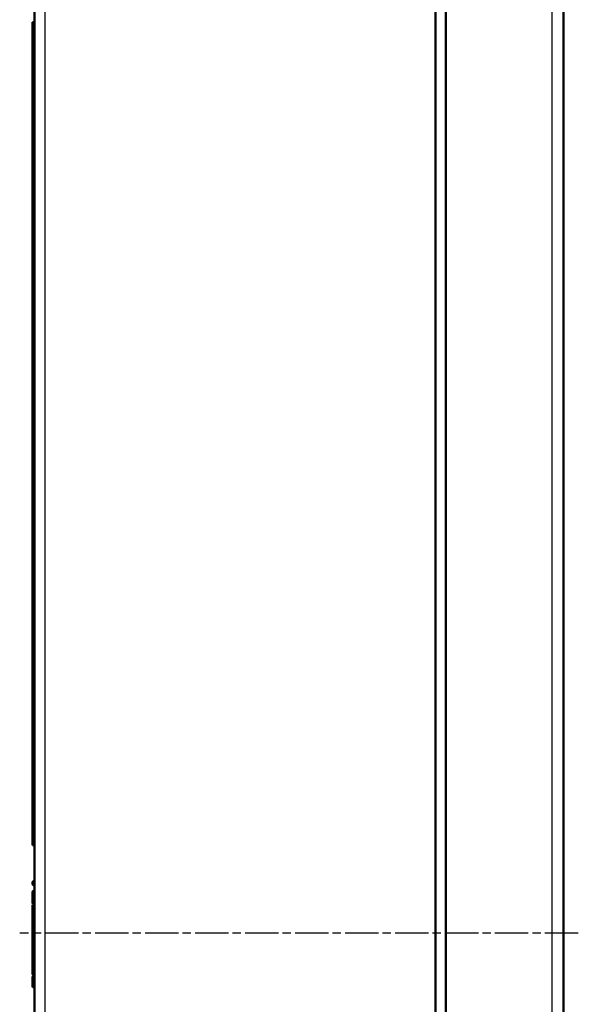
# Model space of a CAD drawing. Units: millimetres. Extents: x 1 to 840, y 1 to 593.
# Drawn here: x 401 to 496, y 331 to 499 of the extents above; entities that cross this region are included whole.
import ezdxf

# ---------------------------------------------------------------- set-up
doc = ezdxf.new("R2010")
doc.units = ezdxf.units.MM
doc.linetypes.add('CHAIN', pattern=[0.3543, 0.2362, -0.0295, 0.0591, -0.0295])
doc.linetypes.add('DASH_DOT', pattern=[0.37, 0.24, -0.06, 0.01, -0.06])
for name, color, linetype, lineweight in [('Mittellinie (ISO)', 1, 'DASH_DOT', 25), ('Sichtbar (ISO)', 7, 'Continuous', 50), ('Sichtbar schmal (ISO)', 1, 'Continuous', 25)]:
    doc.layers.add(name, color=color, linetype=linetype, lineweight=lineweight)

msp = doc.modelspace()

# ---------------------------------------------------------------- linework, layer by layer
at = {"layer": 'Mittellinie (ISO)', "linetype": 'CHAIN', "ltscale": 23.990969}
msp.add_line((496.0194408, 343.2571814), (401.0194408, 343.2571814), dxfattribs=at)
at = {"layer": 'Sichtbar (ISO)'}
for p, q in [((403.5194408, 173.2571814), (403.5194408, 513.2571814)), ((471.7196141, 173.2571814), (471.7196141, 513.2571814)), ((473.5194408, 513.2571814), (473.5194408, 173.2571814)), ((493.5194408, 513.2571814), (493.5194408, 173.2571814)), ((403.2194408, 498.2545634), (403.5194408, 498.2571814)), ((403.2194408, 358.2597995), (403.2194408, 498.2545634)), ((403.2194408, 358.2597995), (403.5194408, 358.2571814)), ((403.2194408, 351.9451722), (403.2194408, 352.0047988)), ((403.2194408, 351.5512383), (403.2194408, 351.9451722)), ((403.3179361, 352.1047875), (403.5194408, 352.1078199)), ((403.2194408, 350.293427), (403.2194408, 350.3607823)), ((403.2194408, 350.2383675), (403.2194408, 350.293427)), ((403.3182222, 350.3383618), (403.5194408, 350.3408092)), ((403.318308, 350.4607766), (403.5194408, 350.4630527)), ((403.5194408, 351.4494891), (403.3185682, 351.4512421)), ((403.2194408, 348.7051548), (403.2194408, 349.4801042)), ((403.3185682, 349.4795473), (403.5194408, 349.4795372)), ((403.3185682, 348.6050895), (403.5194408, 348.6033353)), ((403.3185682, 348.4512429), (403.5194408, 348.4494891)), ((403.2194408, 346.5896998), (403.2194408, 347.9869506)), ((403.3177831, 348.0869368), (403.4210986, 348.0886498)), ((403.3185682, 348.2973968), (403.5194408, 348.295643)), ((403.2194408, 346.243546), (403.2194408, 346.5896998)), ((403.2194408, 345.7708116), (403.2194408, 345.9031811)), ((403.3185681, 345.870813), (403.5194408, 345.872566)), ((403.3185682, 346.5417155), (403.4203135, 346.5421828)), ((403.3185682, 346.4897037), (403.5194408, 346.4879507)), ((403.3185682, 346.1435498), (403.4203135, 346.1426619)), ((403.3185682, 345.9026242), (403.5194408, 345.9026141)), ((403.2194408, 343.6100147), (403.2194408, 343.9358611)), ((403.2194408, 343.2708169), (403.2194408, 343.6100082)), ((403.3185681, 343.8358576), (403.5194408, 343.8341045)), ((403.3185682, 344.8695619), (403.5194408, 344.8695612)), ((403.3185682, 343.6099469), (403.5194408, 343.6099459)), ((403.2194408, 343.2050845), (403.2194408, 343.2708169)), ((403.2194408, 342.3471677), (403.2194408, 342.7482756)), ((403.2194408, 341.6693676), (403.2194408, 342.3471676)), ((403.3185682, 343.3708131), (403.5194408, 343.372566)), ((403.5194408, 343.1033353), (403.3185682, 343.1050883)), ((403.3185682, 342.7983707), (403.5194408, 342.7992487)), ((403.3185682, 342.3473227), (403.5194408, 342.3473257)), ((403.2194408, 341.6301932), (403.2194408, 341.6693675)), ((403.2194408, 340.8454665), (403.2194408, 341.4397289)), ((403.2194408, 340.1156051), (403.2194408, 340.2050838)), ((403.3185682, 340.8455214), (403.5194408, 340.8455228)), ((403.3185682, 340.1050883), (403.5194408, 340.1033353)), ((403.2194408, 339.3204691), (403.2194408, 339.3862015)), ((403.2194408, 338.4625523), (403.2194408, 338.8636602)), ((403.2194408, 337.7847522), (403.2194408, 338.4625522)), ((403.3185682, 339.4861977), (403.5194408, 339.4879507)), ((403.5194408, 339.2187199), (403.3185682, 339.2204729)), ((403.3185682, 338.9137553), (403.5194408, 338.9146334)), ((403.3185682, 338.4627073), (403.5194408, 338.4627103)), ((403.2194408, 337.7455778), (403.2194408, 337.7847521)), ((403.2194408, 337.5551136), (403.2194408, 337.7455092)), ((403.2194408, 336.9608511), (403.2194408, 337.5551136)), ((403.3185682, 336.960906), (403.5194408, 336.9609074)), ((403.2194408, 335.8204691), (403.2194408, 335.8862015)), ((403.2194408, 334.8847119), (403.2194408, 335.8204691)), ((403.3185682, 336.2204729), (403.5194408, 336.2187199)), ((403.3185682, 335.9861977), (403.5194408, 335.9879507)), ((403.5194408, 335.7187199), (403.3185682, 335.7204729)), ((403.3185682, 334.8845871), (403.5194408, 334.8845853)), ((403.3185682, 334.0666267), (403.5194408, 334.0648737))]:
    msp.add_line(p, q, dxfattribs=at)
for centre, radius, start, end in [((403.3194408, 352.0047988), 0.1, 90.862172935, 180), ((403.3194408, 351.5512383), 0.1, 180, 269.5), ((403.3194408, 350.3607823), 0.1, 90.649062905, 180), ((403.3194408, 350.2383675), 0.1, 90.698246865, 180), ((403.3194408, 347.9869506), 0.1, 90.949860225, 180), ((403.3194408, 346.5896998), 0.1, 180, 229.748729704), ((403.3194408, 346.243546), 0.1, 180, 269.5), ((403.3194452, 343.935864), 0.1000044, 180.001622577, 269.497533277), ((403.3194408, 343.2708169), 0.1, 90.5, 180), ((403.3194408, 343.2050845), 0.1, 180, 269.5), ((403.3194408, 339.3862015), 0.1, 90.5, 180), ((403.3194408, 339.3204691), 0.1, 180, 269.5), ((403.3194408, 335.8862015), 0.1, 90.5, 180), ((403.3194408, 335.8204691), 0.1, 180, 269.5)]:
    msp.add_arc(centre, radius, start, end, dxfattribs=at)
for centre, major_axis, ratio, start_param, end_param in [((403.3194758, 348.705116), (-0.100035, 0.0000358), 0.9999796067, 0, 1.5620802133), ((403.3194673, 348.551269), (-0.1000264, 0.0000179), 0.999986954, 0, 1.5619878723), ((403.3194744, 349.4800939), (-0.1000336, 0.0000103), 0.0054653369, 0.0000261426, 1.5617372355), ((403.3194673, 348.3974228), (-0.1000264, 0.0000179), 0.999986954, 0, 1.5619878723), ((403.4194428, 347.9886995), (0.001656, 0.0999536), 0.0087192169, 6.2810715479, 6.2833749792), ((403.3194744, 345.9031708), (-0.1000336, 0.0000103), 0.0054653369, 0.0000261425, 1.5617372355), ((403.3194408, 345.7708186), (-0.0441524, -0.089725), 0.9999148136, 3.6076501916, 5.1697204251), ((403.3194408, 346.4204046), (0.0015411, -0.1213051), 0.8242700042, 3.1349073889, 3.8286979376), ((403.3194406, 346.5897059), (-0.0646138, -0.0763279), 0.9999937154, 0, 0.6937709347), ((403.4194408, 346.6634937), (0.0015411, -0.1213051), 0.8242700041, 6.2765000424, 7.838569723), ((403.4194428, 346.0426638), (0.0008707, 0.0999981), 0.9999619288, 4.7211151595, 6.2831853072), ((403.319498, 344.8609964), (-0.1000571, 0.0000003), 0.004413425, 6.2826597349, 6.2837273161), ((403.3194727, 342.3471747), (-0.1000319, -0.000007), 0.0014798408, 4.7214317077, 6.2835051811), ((403.3194468, 342.7482694), (-0.100006, 0.0000103), 0.5010087182, 4.7212270172, 6.2832530057), ((403.3194787, 340.8454778), (-0.1000378, -0.0000112), 0.0004380611, 4.7214904508, 6.2835754573), ((403.3194713, 340.1156137), (-0.1000305, -0.0000087), 0.0025503576, 6.282874463, 7.3960313966), ((403.3194408, 340.2050845), (-0.1, -0.0000006), 0.9999881517, 0, 1.5620638571), ((403.3176954, 341.631952), (0.0001282, 0.0999999), 0.0163553267, 3.780707211, 5.8004893656), ((403.3194727, 338.4625594), (-0.1000319, -0.000007), 0.0014798408, 4.7214317075, 6.2835051809), ((403.3194468, 338.863654), (-0.100006, 0.0000103), 0.5010087182, 4.7212270172, 6.2832530057), ((403.3194408, 339.3973922), (-0.1, -0.0000002), 0.9999956829, 0, 0.0559806325), ((403.3194787, 336.9608624), (-0.1000378, -0.0000112), 0.0004380611, 4.7214904507, 6.2835754572), ((403.3176954, 337.7473366), (0.0001282, 0.0999999), 0.0163553267, 3.780707211, 5.8004893657), ((403.3194408, 336.3204691), (-0.1, -0.0000006), 0.9999881517, 0, 1.5620638571), ((403.3194738, 334.8847207), (-0.100033, -0.0000088), 0.0013339132, 6.2828547405, 7.8449279647), ((403.3194408, 334.1666229), (-0.1, -0.0000002), 0.9999959083, 0, 1.5620676317)]:
    msp.add_ellipse(centre, major_axis=major_axis, ratio=ratio, start_param=start_param, end_param=end_param, dxfattribs=at)
for points, knots in [([(403.2194408, 349.4801042), (403.2194408, 349.5623125), (403.2194408, 349.6458132), (403.2194408, 349.7247372), (403.2194408, 349.806645), (403.2194408, 349.8826208), (403.2194408, 349.9515569), (403.2194408, 350.0206282), (403.2194408, 350.0791267), (403.2194408, 350.1269475), (403.2194408, 350.1743236), (403.2194408, 350.2108969), (403.2194408, 350.2383675)], [0, 0, 0, 0, 0.0002473610016, 0.0002473610016, 0.0002473610016, 0.0005040734672, 0.0005040734672, 0.0005040734672, 0.0007612892262, 0.0007612892262, 0.0007612892262, 0.0010161123291, 0.0010161123291, 0.0010161123291, 0.0010161123291]), ([(403.2194408, 348.5512869), (403.2194408, 348.552389), (403.2194408, 348.554444), (403.2194408, 348.5606048), (403.2194408, 348.5670708), (403.2194408, 348.5769742), (403.2194408, 348.5905917), (403.2194408, 348.6042093), (403.2194408, 348.6221997), (403.2194408, 348.6424644), (403.2194408, 348.6607749), (403.2194408, 348.6822664), (403.2194408, 348.7051519)], [0, 0, 0, 0, 0.0001236805096, 0.0001236805096, 0.0001236805096, 0.00025348757049, 0.00025348757049, 0.00025348757049, 0.00038329587806, 0.00038329587806, 0.00038329587806, 0.00050058562036, 0.00050058562036, 0.00050058562036, 0.00050058562036]), ([(403.2194408, 348.3974408), (403.2194408, 348.3985428), (403.2194408, 348.4005979), (403.2194408, 348.4067587), (403.2194408, 348.4132246), (403.2194408, 348.423128), (403.2194408, 348.4367455), (403.2194408, 348.4503631), (403.2194408, 348.4683535), (403.2194408, 348.4886183), (403.2194408, 348.5069237), (403.2194408, 348.5284085), (403.2194408, 348.5512869)], [0, 0, 0, 0, 0.0001236805096, 0.0001236805096, 0.0001236805096, 0.00025348757049, 0.00025348757049, 0.00025348757049, 0.00038329587806, 0.00038329587806, 0.00038329587806, 0.00050055352495, 0.00050055352495, 0.00050055352495, 0.00050055352495]), ([(403.4211051, 348.0883705), (403.4317332, 348.0885422), (403.4424655, 348.0904496), (403.4627584, 348.0975322), (403.4725508, 348.102873), (403.4896519, 348.1162313), (403.4971884, 348.1244156), (403.5090595, 348.1425183), (403.5135551, 348.1526674), (403.5173084, 348.1671662), (403.5181002, 348.1712721), (403.5191697, 348.1796021), (403.5194408, 348.1838526), (403.5194408, 348.1880772)], [0, 0, 0, 0, 0.003188855146, 0.003188855146, 0.00644800859, 0.00644800859, 0.009698881269, 0.009698881269, 0.012942385795, 0.012942385795, 0.014191910574, 0.014191910574, 0.015461892586, 0.015461892586, 0.015461892586, 0.015461892586]), ([(403.2194408, 345.9031811), (403.2194408, 345.9853894), (403.2194408, 346.0688901), (403.2194408, 346.1478141), (403.2194408, 346.1807079), (403.2194408, 346.2126449), (403.2194408, 346.2435535)], [0, 0, 0, 0, 0.00024736100155, 0.00024736100155, 0.00024736100155, 0.0003504553869, 0.0003504553869, 0.0003504553869, 0.0003504553869]), ([(403.2194408, 344.8695761), (403.2194408, 344.9062269), (403.2194408, 344.9428328), (403.2194408, 344.9792398), (403.2194408, 345.0202507), (403.2194408, 345.0612615), (403.2194408, 345.1004551), (403.2194408, 345.1040352), (403.2194408, 345.1076055), (403.2194408, 345.1111657), (403.2194408, 345.1858005), (403.2194408, 345.2568093), (403.2194408, 345.3212281), (403.2194408, 345.3887253), (403.2194408, 345.4474786), (403.2194408, 345.4978579), (403.2194408, 345.5482287), (403.2194408, 345.58915), (403.2194408, 345.622585), (403.2194408, 345.6557312), (403.2194408, 345.6816664), (403.2194408, 345.7012929), (403.2194408, 345.7208236), (403.2194408, 345.7341809), (403.2194408, 345.7440653), (403.2194408, 345.7638342), (403.2194408, 345.7696404), (403.2194408, 345.7708116)], [0, 0, 0, 0, 0.0001100349153, 0.0001100349153, 0.0001100349153, 0.0002339847645, 0.0002339847645, 0.0002339847645, 0.0002453069785, 0.0002453069785, 0.0002453069785, 0.0004826645996, 0.0004826645996, 0.0004826645996, 0.0007313648336, 0.0007313648336, 0.0007313648336, 0.0009800235112, 0.0009800235112, 0.0009800235112, 0.0012265348923, 0.0012265348923, 0.0012265348923, 0.0014718418707, 0.0014718418707, 0.0014718418707, 0.0019624558276, 0.0019624558276, 0.0019624558276, 0.0019624558276]), ([(403.2194408, 343.9358611), (403.2194408, 343.9379692), (403.2194408, 343.9436323), (403.2194408, 343.9669557), (403.2194408, 343.9789307), (403.2194408, 343.9947393), (403.2194408, 344.0173642), (403.2194408, 344.0399662), (403.2194408, 344.0694183), (403.2194408, 344.1050737), (403.2194408, 344.1402892), (403.2194408, 344.1826821), (403.2194408, 344.2333088), (403.2194408, 344.2839354), (403.2194408, 344.3437986), (403.2194408, 344.4099414), (403.2194408, 344.4760842), (403.2194408, 344.5507042), (403.2194408, 344.6282972), (403.2194408, 344.6315195), (403.2194408, 344.6347467), (403.2194408, 344.6379784), (403.2194408, 344.6774165), (403.2194408, 344.7175555), (403.2194408, 344.7585122), (403.2194408, 344.7950114), (403.2194408, 344.8323653), (403.2194408, 344.8695761)], [0, 0, 0, 0, 0.0004841291704, 0.0004841291704, 0.0004841291704, 0.0007326968789, 0.0007326968789, 0.0007326968789, 0.0009810133073, 0.0009810133073, 0.0009810133073, 0.0012262666341, 0.0012262666341, 0.0012262666341, 0.0014715199609, 0.0014715199609, 0.0014715199609, 0.0017167732877, 0.0017167732877, 0.0017167732877, 0.0017269580481, 0.0017269580481, 0.0017269580481, 0.0018512455584, 0.0018512455584, 0.0018512455584, 0.0019620065083, 0.0019620065083, 0.0019620065083, 0.0019620065083]), ([(403.2194408, 344.8695761), (403.2194409, 344.8695558), (403.2194416, 344.8695557), (403.2195283, 344.8695526), (403.2221622, 344.8695494), (403.2321618, 344.8695433), (403.2393689, 344.8695405), (403.2574755, 344.8695356), (403.2682059, 344.8695336), (403.2922086, 344.8695308), (403.3053111, 344.86953), (403.3185682, 344.8695512)], [-0.000064023369, -0.000064023369, -0.000064023369, -0.000064023369, 0, 0, 0.003912080677, 0.003912080677, 0.007770529296, 0.007770529296, 0.011628675875, 0.011628675875, 0.015605997887, 0.015605997887, 0.015605997887, 0.015605997887]), ([(403.3185682, 343.6099539), (403.3053039, 343.609954), (403.292195, 343.6099558), (403.2681874, 343.6099626), (403.2574585, 343.6099675), (403.2393556, 343.6099798), (403.2321512, 343.609987), (403.2221593, 343.6100032), (403.2195282, 343.6100119), (403.2194416, 343.6100209), (403.2194408, 343.6100211), (403.2194408, 343.6100212)], [-0.015610091973, -0.015610091973, -0.015610091973, -0.015610091973, -0.011630533546, -0.011630533546, -0.007771613043, -0.007771613043, -0.003911909238, -0.003911909238, 0, 0, 0.000065306168, 0.000065306168, 0.000065306168, 0.000065306168]), ([(403.2194408, 342.7482767), (403.2194408, 342.7697203), (403.2194408, 342.7910849), (403.2194408, 342.8114761), (403.2194408, 342.8350093), (403.2194408, 342.8570937), (403.2194408, 342.8782881), (403.2194409, 342.9207127), (403.2194409, 342.9587785), (403.2194408, 342.9948161), (403.2194408, 343.0660542), (403.2194408, 343.1350785), (403.2194408, 343.2050845)], [0, 0, 0, 0, 0.00007797239243, 0.00007797239243, 0.00007797239243, 0.0001679588728, 0.0001679588728, 0.0001679588728, 0.00034808285887, 0.00034808285887, 0.00034808285887, 0.00070414699914, 0.00070414699914, 0.00070414699914, 0.00070414699914]), ([(403.2194408, 341.6301797), (403.2194408, 341.6173042), (403.2195379, 341.6044241), (403.2196131, 341.5842809), (403.21963, 341.5765684), (403.2196346, 341.5662334), (403.219633, 341.5622031), (403.2196263, 341.554996), (403.219619, 341.5501374), (403.2196029, 341.541233), (403.2195869, 341.5342451), (403.2195585, 341.5218769), (403.2195483, 341.5174374), (403.2195275, 341.5078373), (403.2195148, 341.5015514), (403.2194736, 341.4794522), (403.2194408, 341.4591239), (403.2194408, 341.4397289)], [0.0000155822, 0.0000155822, 0.0000155822, 0.0000155822, 0.25, 0.25, 0.375, 0.375, 0.4375, 0.4375, 0.5, 0.5, 0.625, 0.625, 0.6875, 0.6875, 0.75, 0.75, 1, 1, 1, 1]), ([(403.2194408, 340.2050833), (403.2194408, 340.2056102), (403.2194408, 340.2090104), (403.2194408, 340.2226026), (403.2194408, 340.2295842), (403.2194408, 340.2390867), (403.2194408, 340.2531649), (403.2194408, 340.2664947), (403.2194408, 340.2851525), (403.2194408, 340.3099945), (403.2194408, 340.3610733), (403.2194408, 340.4389242), (403.2194408, 340.5330399), (403.2194408, 340.5800978), (403.2194408, 340.6309866), (403.2194408, 340.6834246), (403.2194408, 340.6867399), (403.2194408, 340.6900616), (403.2194409, 340.6933894), (403.2194409, 340.7426982), (403.2194408, 340.7943435), (403.2194408, 340.8454665)], [0.000000000079, 0.000000000079, 0.000000000079, 0.000000000079, 0.0003241048222, 0.0003241048222, 0.0003241048222, 0.000490582497, 0.000490582497, 0.000490582497, 0.0006482095655, 0.0006482095655, 0.0006482095655, 0.0009723143088, 0.0009723143088, 0.0009723143088, 0.0011343666804, 0.0011343666804, 0.0011343666804, 0.0011446119775, 0.0011446119775, 0.0011446119775, 0.001296419052, 0.001296419052, 0.001296419052, 0.001296419052]), ([(403.2194408, 339.3973917), (403.2194408, 339.3977388), (403.2194408, 339.4017632), (403.2194408, 339.4167789), (403.2194408, 339.4242868), (403.2194408, 339.4346998), (403.2194408, 339.4505677), (403.2194408, 339.4664356), (403.2194408, 339.48976), (403.2194408, 339.5199565), (403.2194408, 339.5803494), (403.2194408, 339.6697802), (403.2194408, 339.7738645), (403.2194408, 339.8259066), (403.2194408, 339.8820161), (403.2194409, 339.939338), (403.2194409, 339.9427372), (403.2194409, 339.9461411), (403.2194409, 339.9495492), (403.2194409, 340.0036138), (403.2194408, 340.0597471), (403.2194408, 340.1156051)], [0.0000000000296, 0.0000000000296, 0.0000000000296, 0.0000000000296, 0.000353679815, 0.000353679815, 0.000353679815, 0.0005305197077, 0.0005305197077, 0.0005305197077, 0.0007073596003, 0.0007073596003, 0.0007073596003, 0.0010610393857, 0.0010610393857, 0.0010610393857, 0.0012378792784, 0.0012378792784, 0.0012378792784, 0.001248365798, 0.001248365798, 0.001248365798, 0.0014147191711, 0.0014147191711, 0.0014147191711, 0.0014147191711]), ([(403.2194408, 338.8636613), (403.2194408, 338.8851049), (403.2194408, 338.9064695), (403.2194408, 338.9268608), (403.2194408, 338.9503939), (403.2194408, 338.9724783), (403.2194408, 338.9936728), (403.2194409, 339.0360973), (403.2194409, 339.0741631), (403.2194408, 339.1102007), (403.2194408, 339.1814388), (403.2194408, 339.2504631), (403.2194408, 339.3204691)], [0, 0, 0, 0, 0.00007797239243, 0.00007797239243, 0.00007797239243, 0.0001679588728, 0.0001679588728, 0.0001679588728, 0.00034808285887, 0.00034808285887, 0.00034808285887, 0.00070414699913, 0.00070414699913, 0.00070414699913, 0.00070414699913]), ([(403.2194408, 337.7455643), (403.2194408, 337.7326888), (403.2195379, 337.7198087), (403.2196131, 337.6996655), (403.21963, 337.691953), (403.2196346, 337.681618), (403.219633, 337.6775877), (403.2196263, 337.6703807), (403.219619, 337.665522), (403.2196029, 337.6566177), (403.2195869, 337.6496297), (403.2195585, 337.6372615), (403.2195483, 337.6328221), (403.2195275, 337.6232219), (403.2195148, 337.616936), (403.2194736, 337.5948368), (403.2194408, 337.5745085), (403.2194408, 337.5551136)], [0.0000155822, 0.0000155822, 0.0000155822, 0.0000155822, 0.25, 0.25, 0.375, 0.375, 0.4375, 0.4375, 0.5, 0.5, 0.625, 0.625, 0.6875, 0.6875, 0.75, 0.75, 1, 1, 1, 1]), ([(403.2194408, 336.3204679), (403.2194408, 336.3209948), (403.2194408, 336.324395), (403.2194408, 336.3379872), (403.2194408, 336.3449688), (403.2194408, 336.3544713), (403.2194408, 336.3685496), (403.2194408, 336.3818794), (403.2194408, 336.4005372), (403.2194408, 336.4253791), (403.2194408, 336.476458), (403.2194408, 336.5543088), (403.2194408, 336.6484246), (403.2194408, 336.6954824), (403.2194408, 336.7463713), (403.2194408, 336.7988093), (403.2194408, 336.8021245), (403.2194408, 336.8054463), (403.2194409, 336.808774), (403.2194409, 336.8580828), (403.2194408, 336.9097282), (403.2194408, 336.9608511)], [0.000000000079, 0.000000000079, 0.000000000079, 0.000000000079, 0.0003241048222, 0.0003241048222, 0.0003241048222, 0.000490582497, 0.000490582497, 0.000490582497, 0.0006482095655, 0.0006482095655, 0.0006482095655, 0.0009723143088, 0.0009723143088, 0.0009723143088, 0.0011343666804, 0.0011343666804, 0.0011343666804, 0.0011446119775, 0.0011446119775, 0.0011446119775, 0.001296419052, 0.001296419052, 0.001296419052, 0.001296419052]), ([(403.2194408, 334.1666225), (403.2194408, 334.1669603), (403.2194408, 334.1709853), (403.2194408, 334.1858597), (403.2194408, 334.193297), (403.2194408, 334.2036829), (403.2194408, 334.2194662), (403.2194408, 334.2352494), (403.2194408, 334.258603), (403.2194408, 334.2888015), (403.2194408, 334.3491986), (403.2194408, 334.438767), (403.2194408, 334.5429093), (403.2194408, 334.5949805), (403.2194408, 334.6510739), (403.2194409, 334.7083981), (403.2194409, 334.7118321), (403.2194409, 334.715271), (403.2194409, 334.7187142), (403.2194409, 334.77275), (403.2194408, 334.8288722), (403.2194408, 334.8847119)], [0.0000000000279, 0.0000000000279, 0.0000000000279, 0.0000000000279, 0.000353631204, 0.000353631204, 0.000353631204, 0.0005304467921, 0.0005304467921, 0.0005304467921, 0.0007072623801, 0.0007072623801, 0.0007072623801, 0.0010608935562, 0.0010608935562, 0.0010608935562, 0.0012377091442, 0.0012377091442, 0.0012377091442, 0.0012483010633, 0.0012483010633, 0.0012483010633, 0.0014145247323, 0.0014145247323, 0.0014145247323, 0.0014145247323])]:
    msp.add_open_spline(points, degree=3, knots=knots, dxfattribs=at)
at = {"layer": 'Sichtbar schmal (ISO)'}
for p, q in [((405.294466, 513.2571814), (405.294466, 173.2571814)), ((491.5694252, 173.2571814), (491.5694252, 513.2571814)), ((403.2194408, 351.9451722), (403.3185682, 351.9451722)), ((403.5194408, 352.0946114), (403.3185682, 352.0915885)), ((403.3185682, 352.0915885), (403.3185682, 352.0319619)), ((403.3185682, 352.0319619), (403.5194408, 352.0329784)), ((403.5194408, 351.9461887), (403.3185682, 351.9451722)), ((403.3185682, 351.9451722), (403.3185682, 351.5512383)), ((403.3185682, 351.5512383), (403.2194408, 351.5512383)), ((403.2194408, 350.3607823), (403.3185682, 350.3607823)), ((403.2359636, 350.293427), (403.2194408, 350.293427)), ((403.3185682, 351.5512383), (403.5194408, 351.5494853)), ((403.5194408, 350.3630558), (403.3185682, 350.3607823)), ((403.3185682, 350.3607823), (403.3185682, 350.338366)), ((403.5194408, 350.3355616), (403.3185684, 350.3330296)), ((403.3185682, 348.6050898), (403.3185682, 348.4512429)), ((403.3185682, 348.4512432), (403.3185682, 348.2973968)), ((403.4203135, 348.0710676), (403.3185682, 348.0693807)), ((403.3185682, 348.0693807), (403.3185682, 346.5417155)), ((403.4203135, 346.5421828), (403.4203135, 348.0710676)), ((403.3185682, 346.4897037), (403.3185682, 346.1435498)), ((403.2194408, 343.2708169), (403.3185682, 343.2708169)), ((403.3185682, 343.2050845), (403.2194408, 343.2050845)), ((403.5194408, 343.2725699), (403.3185682, 343.2708169)), ((403.3185682, 343.2708169), (403.3185682, 343.2050845)), ((403.3185682, 343.2050845), (403.5194408, 343.2033315)), ((403.3185681, 341.7205256), (403.5194408, 341.7201353)), ((403.5194408, 341.5515606), (403.3185681, 341.5516883)), ((403.2194408, 339.3862015), (403.3185682, 339.3862015)), ((403.3185682, 339.3204691), (403.2194408, 339.3204691)), ((403.5194408, 339.3879545), (403.3185682, 339.3862015)), ((403.3185682, 339.3862015), (403.3185682, 339.3204691)), ((403.3185682, 339.3204691), (403.5194408, 339.3187161)), ((403.3185681, 337.8359102), (403.5194408, 337.8355199)), ((403.5194408, 337.6669452), (403.3185681, 337.667073)), ((403.2194408, 335.8862015), (403.3185682, 335.8862015)), ((403.3185682, 335.8204691), (403.2194408, 335.8204691)), ((403.5194408, 335.8879545), (403.3185682, 335.8862015)), ((403.3185682, 335.8862015), (403.3185682, 335.8204691)), ((403.3185682, 335.8204691), (403.5194408, 335.8187161)), ((403.5194408, 335.5512709), (403.3185682, 335.5528272))]:
    msp.add_line(p, q, dxfattribs=at)
for centre, major_axis, ratio, start_param, end_param in [((403.3194408, 352.0047988), (-0.1, 0), 0.8679300139, 4.7211156266, 6.2831853072), ((403.3194408, 351.9451722), (-0.1, 0), 0.8679300139, 4.7211156266, 6.2831853072), ((403.3194408, 352.0047988), (-0.0015047, 0.0999887), 0.0087255476, 5.7634084156, 6.283185307), ((403.3194408, 351.9451722), (0.0005061, -0.0999987), 0.0087264238, 3.6613695473, 4.7123448174), ((403.3194408, 350.2383675), (-0.1, 0), 0.9466575285, 4.7211138097, 6.2831853072), ((403.3194408, 350.293427), (-0.1, 0), 0.949044904, 0, 0.2863941647), ((403.3194408, 350.3607823), (-0.0011328, 0.0999936), 0.0087259756, 0.000007523, 1.5706974722), ((403.3194408, 351.5512383), (-0.0008727, -0.0999962), 0.0087262032, 4.7124651328, 6.2831853072), ((403.3194408, 350.2383675), (-0.0012186, 0.0999926), 0.0087258875, 5.9550890623, 6.2831853072), ((403.3194408, 349.5400476), (-0.0008727, 0.0999962), 0.0081960508, 0.000000053, 0.0003155997), ((403.3194408, 349.5400476), (0.0008727, -0.0999962), 0.0081960508, 4.6495871633, 4.6497244223), ((403.3194408, 347.9869506), (-0.1, 0), 0.824332769, 4.7211156266, 6.2831853072), ((403.3194408, 347.9869506), (-0.0016577, 0.0999863), 0.0087253364, 5.6814115403, 6.2831853071), ((403.4194408, 348.1534977), (0.1, 0), 0.824332769, 4.7211156266, 6.2831853072), ((403.4194428, 347.9886995), (0.001656, 0.0999536), 0.0087192169, 0.000189672, 0.6023945885), ((403.3194408, 345.9631246), (-0.0008727, 0.0999962), 0.0081960508, 0, 0.000315501), ((403.3194408, 345.9631246), (0.0008727, -0.0999962), 0.0081960508, 4.6495871718, 4.6497244223), ((403.3194408, 343.2708169), (-0.0008727, 0.0999962), 0.0087262032, 0.0000000001, 1.5707201744), ((403.3194408, 343.2050845), (-0.0008727, -0.0999962), 0.0087262032, 4.7124651328, 6.2831853072), ((403.3194408, 341.1169707), (-0.0008727, 0.0999962), 0.0087262032, 0.0003398537, 0.0015645537), ((403.3194408, 341.0512383), (-0.0008727, -0.0999962), 0.0087262032, 4.7124651328, 4.7133098647), ((403.3194408, 341.1169707), (0.0008727, -0.0999962), 0.0087262032, 4.7116451968, 4.7121843662), ((403.3194408, 341.0512383), (-0.0008727, -0.0999962), 0.0087262032, 6.2830583152, 6.2831853072), ((403.3194408, 339.3862015), (-0.0008727, 0.0999962), 0.0087262032, 0.0000000001, 1.5707201744), ((403.3194408, 339.3204691), (-0.0008727, -0.0999962), 0.0087262032, 4.7124651328, 6.2831853072), ((403.2045025, 335.6567951), (0.0574692, 0.081837), 0.8198399256, 4.5581693784, 6.2831853072), ((403.3194408, 335.8862015), (-0.0008727, 0.0999962), 0.0087262032, 0.0000000117, 1.5707201802), ((403.3194408, 335.8204691), (-0.0008727, -0.0999962), 0.0087262032, 4.7124651328, 6.2831853072), ((403.3176955, 335.6204767), (0.0008727, 0.0999962), 0.0198626758, 3.9704704005, 6.2831853068)]:
    msp.add_ellipse(centre, major_axis=major_axis, ratio=ratio, start_param=start_param, end_param=end_param, dxfattribs=at)
for points, knots in [([(403.3185684, 350.3330296), (403.318567, 350.3025897), (403.3185682, 350.2618642), (403.3185702, 350.1551657), (403.3185684, 350.0898051), (403.3185674, 349.936821), (403.3185683, 349.8524042), (403.318568, 349.670951), (403.3185682, 349.5747695), (403.3185682, 349.4795473)], [0.00013794055, 0.00013794055, 0.00013794055, 0.00013794055, 0.000423656771, 0.000423656771, 0.000709372992, 0.000709372992, 0.000995089213, 0.000995089213, 0.001280805434, 0.001280805434, 0.001280805434, 0.001280805434]), ([(403.3185682, 349.4795473), (403.3185681, 349.429895), (403.3185687, 349.3805395), (403.3185676, 349.3305898), (403.3185675, 349.3264461), (403.3185674, 349.322342), (403.3185673, 349.3182741), (403.3185662, 349.2690247), (403.3185678, 349.220278), (403.318568, 349.1725113), (403.318568, 349.1687731), (403.318568, 349.1650471), (403.318568, 349.161335), (403.3185677, 349.0620406), (403.3185678, 348.9692341), (403.3185681, 348.8871671), (403.3185684, 348.8003141), (403.3185682, 348.729882), (403.3185682, 348.6808019), (403.3185681, 348.6686683), (403.3185677, 348.6576519), (403.3185676, 348.6480102), (403.3185674, 348.6385931), (403.3185674, 348.6309299), (403.3185678, 348.6245402), (403.3185685, 348.6116602), (403.3185682, 348.6074724), (403.3185682, 348.6050901)], [-0.0000000171996, -0.0000000171996, -0.0000000171996, -0.0000000171996, 0.0001490070028, 0.0001490070028, 0.0001490070028, 0.0001613695527, 0.0001613695527, 0.0001613695527, 0.0003110430892, 0.0003110430892, 0.0003110430892, 0.0003227563051, 0.0003227563051, 0.0003227563051, 0.0006360684688, 0.0006360684688, 0.0006360684688, 0.0009676523519, 0.0009676523519, 0.0009676523519, 0.0010496265275, 0.0010496265275, 0.0010496265275, 0.0011296900667, 0.0011296900667, 0.0011296900667, 0.001291076819, 0.001291076819, 0.001291076819, 0.001291076819]), ([(403.3185682, 345.870813), (403.3185682, 345.8697987), (403.3185682, 345.8626097), (403.3185682, 345.8170555), (403.3185682, 345.774512), (403.3185681, 345.6233476), (403.3185684, 345.512863), (403.3185681, 345.2940756), (403.3185682, 345.2146249), (403.3185682, 345.0889785), (403.3185682, 345.0454802), (403.3185682, 344.9580435), (403.3185682, 344.9129237), (403.3185682, 344.8695512)], [-0.0000000497337, -0.0000000497337, -0.0000000497337, -0.0000000497337, 0.0005203651122, 0.0005203651122, 0.0010407799581, 0.0010407799581, 0.001561194804, 0.001561194804, 0.0018214022269, 0.0018214022269, 0.0019515059384, 0.0019515059384, 0.0020816096499, 0.0020816096499, 0.0020816096499, 0.0020816096499]), ([(403.3185673, 343.8358458), (403.3185673, 343.8220316), (403.3185674, 343.8081168), (403.3185676, 343.7941035), (403.3185676, 343.7898836), (403.3185677, 343.7856327), (403.3185678, 343.7813486), (403.3185686, 343.7238277), (403.3185681, 343.667359), (403.3185682, 343.6099493)], [0.0012405926935, 0.0012405926935, 0.0012405926935, 0.0012405926935, 0.00128277415647, 0.00128277415647, 0.00128277415647, 0.00129547654239, 0.00129547654239, 0.00129547654239, 0.00146602532388, 0.00146602532388, 0.00146602532388, 0.00146602532388]), ([(403.3185682, 344.8695512), (403.3185682, 344.825246), (403.3185682, 344.7812571), (403.3185682, 344.7378199), (403.3185682, 344.6940998), (403.3185682, 344.6510421), (403.3185682, 344.6089344), (403.3185682, 344.5249516), (403.3185682, 344.443513), (403.3185682, 344.3709006), (403.3185682, 344.298287), (403.3185682, 344.2323109), (403.3185682, 344.1752473), (403.3185682, 344.1182832), (403.3185682, 344.0701633), (403.3185682, 344.0304454), (403.3185682, 343.9904781), (403.3185682, 343.9571541), (403.3185682, 343.9310285), (403.3185682, 343.9050289), (403.3185682, 343.886625), (403.3185682, 343.8727998), (403.3185682, 343.8589365), (403.3185682, 343.849629), (403.3185682, 343.8439638), (403.3185682, 343.8383091), (403.3185682, 343.8369172), (403.3185682, 343.8358576)], [-0.0000000192446, -0.0000000192446, -0.0000000192446, -0.0000000192446, 0.00013291693, 0.00013291693, 0.00013291693, 0.0002667191944, 0.0002667191944, 0.0002667191944, 0.0005335844855, 0.0005335844855, 0.0005335844855, 0.0008004546293, 0.0008004546293, 0.0008004546293, 0.0010668593059, 0.0010668593059, 0.0010668593059, 0.0013349365151, 0.0013349365151, 0.0013349365151, 0.0016017196727, 0.0016017196727, 0.0016017196727, 0.0018692402959, 0.0018692402959, 0.0018692402959, 0.0021362685202, 0.0021362685202, 0.0021362685202, 0.0021362685202]), ([(403.3185682, 343.6099469), (403.3185682, 343.5491747), (403.3185682, 343.488473), (403.3185682, 343.4096635), (403.3185682, 343.3901762), (403.3185682, 343.3708131)], [0, 0, 0, 0, 0.00018244600314, 0.00018244600314, 0.00024271335798, 0.00024271335798, 0.00024271335798, 0.00024271335798]), ([(403.3185687, 343.1051257), (403.3185666, 343.0950179), (403.318567, 343.0849655), (403.3185674, 343.0748761), (403.3185688, 343.0412993), (403.3185683, 343.0054653), (403.3185676, 342.9667834), (403.3185675, 342.9610026), (403.3185675, 342.9551756), (403.3185675, 342.9493128), (403.3185674, 342.9296276), (403.318568, 342.9086693), (403.3185681, 342.8869838), (403.3185681, 342.8825624), (403.3185682, 342.8780569), (403.3185682, 342.8734545), (403.3185683, 342.8487606), (403.318568, 342.8238944), (403.3185682, 342.7983714)], [0.00000033555458, 0.00000033555458, 0.00000033555458, 0.00000033555458, 0.00005118970866, 0.00005118970866, 0.00005118970866, 0.00022042772817, 0.00022042772817, 0.00022042772817, 0.00024571962604, 0.00024571962604, 0.00024571962604, 0.00033064159226, 0.00033064159226, 0.00033064159226, 0.00034795588, 0.00034795588, 0.00034795588, 0.00044085545635, 0.00044085545635, 0.00044085545635, 0.00044085545635]), ([(403.3185682, 342.3473227), (403.3185682, 342.3079179), (403.3185682, 342.2687409), (403.3185682, 342.2299611), (403.3185682, 342.2058843), (403.3185682, 342.1819857), (403.3185682, 342.1583435), (403.3185682, 342.1439322), (403.3185681, 342.1296203), (403.318568, 342.1154511), (403.3185677, 342.0689351), (403.3185671, 342.0237139), (403.3185674, 341.9812988), (403.3185676, 341.955401), (403.3185679, 341.9301396), (403.3185681, 341.9059625), (403.3185683, 341.8784812), (403.3185685, 341.8525932), (403.3185682, 341.8291618), (403.3185682, 341.8254885), (403.3185682, 341.821877), (403.3185682, 341.8183283), (403.318568, 341.7918911), (403.318568, 341.7688628), (403.3185681, 341.7482909), (403.3185681, 341.7385132), (403.3185681, 341.729276), (403.3185681, 341.7205256)], [0, 0, 0, 0, 0.00011740615078, 0.00011740615078, 0.00011740615078, 0.00019029921424, 0.00019029921424, 0.00019029921424, 0.00023473167638, 0.00023473167638, 0.00023473167638, 0.00038059842848, 0.00038059842848, 0.00038059842848, 0.00046966193113, 0.00046966193113, 0.00046966193113, 0.00057089764272, 0.00057089764272, 0.00057089764272, 0.00058676814763, 0.00058676814763, 0.00058676814763, 0.00070500094657, 0.00070500094657, 0.00070500094657, 0.00076119685696, 0.00076119685696, 0.00076119685696, 0.00076119685696]), ([(403.3185682, 342.7983708), (403.3185681, 342.7645091), (403.318568, 342.7314027), (403.3185681, 342.695985), (403.3185682, 342.6576618), (403.3185682, 342.6191549), (403.3185682, 342.5797412), (403.3185682, 342.5402938), (403.3185682, 342.5008959), (403.3185681, 342.4596435), (403.318568, 342.4215862), (403.3185681, 342.3848503), (403.3185682, 342.3473227)], [0, 0, 0, 0, 0.00011260192706, 0.00011260192706, 0.00011260192706, 0.00023444131097, 0.00023444131097, 0.00023444131097, 0.00035638435859, 0.00035638435859, 0.00035638435859, 0.00046888262195, 0.00046888262195, 0.00046888262195, 0.00046888262195]), ([(403.2194408, 341.6693676), (403.2194408, 341.6783627), (403.2231115, 341.6877954), (403.2323116, 341.6965149), (403.2334311, 341.6975758), (403.2346357, 341.6986305), (403.2359418, 341.6996834), (403.2400026, 341.7029571), (403.2449945, 341.7061462), (403.2532532, 341.7094267), (403.2560129, 341.7105228), (403.2591124, 341.7116141), (403.2627553, 341.7127278), (403.2663164, 341.7138165), (403.2704233, 341.7149275), (403.2753239, 341.7159955), (403.2786322, 341.7167166), (403.2823523, 341.7174278), (403.2865949, 341.7180803), (403.2950654, 341.7193831), (403.3059293, 341.7204771), (403.3185681, 341.7205256)], [-0.00000294455612, -0.00000294455612, -0.00000294455612, -0.00000294455612, 0.00021892857369, 0.00021892857369, 0.00021892857369, 0.00024592547952, 0.00024592547952, 0.00024592547952, 0.00032986520255, 0.00032986520255, 0.00032986520255, 0.00035791384521, 0.00035791384521, 0.00035791384521, 0.00038533351697, 0.00038533351697, 0.00038533351697, 0.00040384446816, 0.00040384446816, 0.00040384446816, 0.0004408018314, 0.0004408018314, 0.0004408018314, 0.0004408018314]), ([(403.3185681, 341.5516883), (403.3058028, 341.5517941), (403.2949477, 341.5541918), (403.286596, 341.5570456), (403.2825322, 341.5584343), (403.2789849, 341.5599878), (403.2758458, 341.5615489), (403.2708728, 341.5640219), (403.2665006, 341.5667471), (403.2627562, 341.5693294), (403.2592797, 341.571727), (403.256313, 341.5741562), (403.2537841, 341.5764902), (403.2456202, 341.5840249), (403.2401876, 341.5921777), (403.2359381, 341.6000559), (403.2347194, 341.6023154), (403.2335914, 341.6045742), (403.2325477, 341.606823), (403.223182, 341.6270027), (403.2194408, 341.6482217), (403.2194408, 341.6693675)], [0, 0, 0, 0, 0.00003817689969, 0.00003817689969, 0.00003817689969, 0.00005675319598, 0.00005675319598, 0.00005675319598, 0.00008618258136, 0.00008618258136, 0.00008618258136, 0.00011350639196, 0.00011350639196, 0.00011350639196, 0.00020171458252, 0.00020171458252, 0.00020171458252, 0.00022701278392, 0.00022701278392, 0.00022701278392, 0.00045402544059, 0.00045402544059, 0.00045402544059, 0.00045402544059]), ([(403.3185682, 340.8455214), (403.3185682, 340.7871), (403.3185687, 340.728909), (403.3185677, 340.6718902), (403.3185667, 340.6095733), (403.3185679, 340.5503128), (403.318568, 340.4945988), (403.3185683, 340.3879076), (403.3185688, 340.2982028), (403.3185672, 340.2365), (403.3185671, 340.2325446), (403.3185671, 340.2287143), (403.318567, 340.2250098), (403.3185666, 340.1998205), (403.3185683, 340.1796178), (403.3185671, 340.1644247), (403.3185668, 340.1616124), (403.3185667, 340.1589659), (403.3185665, 340.1564989), (403.3185657, 340.1436783), (403.3185678, 340.1341644), (403.3185679, 340.1270175), (403.318568, 340.1258875), (403.318568, 340.1248139), (403.318568, 340.1237903), (403.3185677, 340.109376), (403.3185682, 340.1056399), (403.3185682, 340.1050883)], [0, 0, 0, 0, 0.0001753313024, 0.0001753313024, 0.0001753313024, 0.0003669539516, 0.0003669539516, 0.0003669539516, 0.0007339079031, 0.0007339079031, 0.0007339079031, 0.0007574316085, 0.0007574316085, 0.0007574316085, 0.0009173848789, 0.0009173848789, 0.0009173848789, 0.0009469927281, 0.0009469927281, 0.0009469927281, 0.0011008618547, 0.0011008618547, 0.0011008618547, 0.0011251917732, 0.0011251917732, 0.0011251917732, 0.0014678158063, 0.0014678158063, 0.0014678158063, 0.0014678158063]), ([(403.3185681, 341.5516883), (403.3185681, 341.5373145), (403.3185681, 341.5223366), (403.3185681, 341.5067157), (403.3185681, 341.4523368), (403.3185682, 341.3901613), (403.3185681, 341.3203876), (403.3185681, 341.2954856), (403.318568, 341.2697954), (403.3185679, 341.2434251), (403.3185678, 341.1959635), (403.318568, 341.14582), (403.3185681, 341.094423), (403.3185681, 341.0800416), (403.3185681, 341.0655672), (403.3185681, 341.0510484), (403.3185681, 341.0249374), (403.3185681, 340.9983597), (403.3185681, 340.9714972), (403.3185681, 340.9300413), (403.3185682, 340.8878552), (403.3185682, 340.8455214)], [0.0001836120036, 0.0001836120036, 0.0001836120036, 0.0001836120036, 0.00025591140981, 0.00025591140981, 0.00025591140981, 0.00050759595982, 0.00050759595982, 0.00050759595982, 0.00059742109593, 0.00059742109593, 0.00059742109593, 0.0007590893471, 0.0007590893471, 0.0007590893471, 0.00080432564209, 0.00080432564209, 0.00080432564209, 0.00088567962646, 0.00088567962646, 0.00088567962646, 0.00101123018826, 0.00101123018826, 0.00101123018826, 0.00101123018826]), ([(403.3185682, 340.1050884), (403.3185682, 340.0427313), (403.3185682, 339.9803462), (403.3185682, 339.9201797), (403.3185682, 339.8566338), (403.3185682, 339.7941326), (403.3185682, 339.7360006), (403.3185682, 339.6393481), (403.3185682, 339.5530645), (403.3185682, 339.4862042)], [0.00001027532415, 0.00001027532415, 0.00001027532415, 0.00001027532415, 0.00019742923198, 0.00019742923198, 0.00019742923198, 0.00039509500815, 0.00039509500815, 0.00039509500815, 0.00072374122231, 0.00072374122231, 0.00072374122231, 0.00072374122231]), ([(403.3185687, 339.2205104), (403.3185666, 339.2104026), (403.318567, 339.2003501), (403.3185674, 339.1902607), (403.3185688, 339.1566839), (403.3185683, 339.1208499), (403.3185676, 339.082168), (403.3185675, 339.0763872), (403.3185675, 339.0705602), (403.3185675, 339.0646975), (403.3185674, 339.0450122), (403.318568, 339.0240539), (403.3185681, 339.0023684), (403.3185681, 338.997947), (403.3185682, 338.9934415), (403.3185682, 338.9888391), (403.3185683, 338.9641452), (403.318568, 338.939279), (403.3185682, 338.913756)], [0.00000033555458, 0.00000033555458, 0.00000033555458, 0.00000033555458, 0.00005118970866, 0.00005118970866, 0.00005118970866, 0.00022042772817, 0.00022042772817, 0.00022042772817, 0.00024571962604, 0.00024571962604, 0.00024571962604, 0.00033064159226, 0.00033064159226, 0.00033064159226, 0.00034795588, 0.00034795588, 0.00034795588, 0.00044085545635, 0.00044085545635, 0.00044085545635, 0.00044085545635]), ([(403.3185682, 338.4627073), (403.3185682, 338.4233025), (403.3185682, 338.3841255), (403.3185682, 338.3453457), (403.3185682, 338.3212689), (403.3185682, 338.2973703), (403.3185682, 338.2737281), (403.3185682, 338.2593168), (403.3185681, 338.2450049), (403.318568, 338.2308357), (403.3185677, 338.1843197), (403.3185671, 338.1390985), (403.3185674, 338.0966834), (403.3185676, 338.0707856), (403.3185679, 338.0455242), (403.3185681, 338.0213471), (403.3185683, 337.9938658), (403.3185685, 337.9679778), (403.3185682, 337.9445464), (403.3185682, 337.9408731), (403.3185682, 337.9372616), (403.3185682, 337.9337129), (403.318568, 337.9072757), (403.318568, 337.8842474), (403.3185681, 337.8636755), (403.3185681, 337.8538978), (403.3185681, 337.8446607), (403.3185681, 337.8359102)], [0, 0, 0, 0, 0.00011740615078, 0.00011740615078, 0.00011740615078, 0.00019029921424, 0.00019029921424, 0.00019029921424, 0.00023473167638, 0.00023473167638, 0.00023473167638, 0.00038059842848, 0.00038059842848, 0.00038059842848, 0.00046966193113, 0.00046966193113, 0.00046966193113, 0.00057089764272, 0.00057089764272, 0.00057089764272, 0.00058676814763, 0.00058676814763, 0.00058676814763, 0.00070500094657, 0.00070500094657, 0.00070500094657, 0.00076119685695, 0.00076119685695, 0.00076119685695, 0.00076119685695]), ([(403.3185682, 338.9137555), (403.3185681, 338.8798937), (403.318568, 338.8467874), (403.3185681, 338.8113696), (403.3185682, 338.7730464), (403.3185682, 338.7345396), (403.3185682, 338.6951258), (403.3185682, 338.6556785), (403.3185682, 338.6162805), (403.3185681, 338.5750281), (403.318568, 338.5369708), (403.3185681, 338.5002349), (403.3185682, 338.4627073)], [0, 0, 0, 0, 0.00011260192706, 0.00011260192706, 0.00011260192706, 0.00023444131097, 0.00023444131097, 0.00023444131097, 0.00035638435859, 0.00035638435859, 0.00035638435859, 0.00046888262195, 0.00046888262195, 0.00046888262195, 0.00046888262195]), ([(403.2194408, 337.7847522), (403.2194408, 337.7937473), (403.2231115, 337.80318), (403.2323116, 337.8118995), (403.2334311, 337.8129604), (403.2346357, 337.8140151), (403.2359418, 337.815068), (403.2400026, 337.8183418), (403.2449945, 337.8215308), (403.2532532, 337.8248113), (403.2560129, 337.8259074), (403.2591124, 337.8269987), (403.2627553, 337.8281124), (403.2663164, 337.8292011), (403.2704233, 337.8303121), (403.2753239, 337.8313802), (403.2786322, 337.8321012), (403.2823523, 337.8328124), (403.2865949, 337.8334649), (403.2950654, 337.8347677), (403.3059293, 337.8358617), (403.3185681, 337.8359102)], [-0.00000294455612, -0.00000294455612, -0.00000294455612, -0.00000294455612, 0.00021892857369, 0.00021892857369, 0.00021892857369, 0.00024592547952, 0.00024592547952, 0.00024592547952, 0.00032986520255, 0.00032986520255, 0.00032986520255, 0.00035791384521, 0.00035791384521, 0.00035791384521, 0.00038533351697, 0.00038533351697, 0.00038533351697, 0.00040384446816, 0.00040384446816, 0.00040384446816, 0.0004408018314, 0.0004408018314, 0.0004408018314, 0.0004408018314]), ([(403.3185681, 337.667073), (403.3058028, 337.6671788), (403.2949477, 337.6695764), (403.286596, 337.6724302), (403.2825322, 337.6738189), (403.2789849, 337.6753724), (403.2758458, 337.6769335), (403.2708728, 337.6794065), (403.2665006, 337.6821317), (403.2627562, 337.6847141), (403.2592797, 337.6871117), (403.256313, 337.6895409), (403.2537841, 337.6918748), (403.2456202, 337.6994095), (403.2401876, 337.7075623), (403.2359381, 337.7154405), (403.2347194, 337.7177), (403.2335914, 337.7199588), (403.2325477, 337.7222076), (403.223182, 337.7423873), (403.2194408, 337.7636063), (403.2194408, 337.7847522)], [0, 0, 0, 0, 0.00003817689969, 0.00003817689969, 0.00003817689969, 0.00005675319598, 0.00005675319598, 0.00005675319598, 0.00008618258136, 0.00008618258136, 0.00008618258136, 0.00011350639196, 0.00011350639196, 0.00011350639196, 0.00020171458252, 0.00020171458252, 0.00020171458252, 0.00022701278392, 0.00022701278392, 0.00022701278392, 0.00045402544059, 0.00045402544059, 0.00045402544059, 0.00045402544059]), ([(403.3185682, 336.960906), (403.3185682, 336.9024846), (403.3185687, 336.8442936), (403.3185677, 336.7872748), (403.3185667, 336.7249579), (403.3185679, 336.6656974), (403.318568, 336.6099834), (403.3185683, 336.5032922), (403.3185688, 336.4135874), (403.3185672, 336.3518847), (403.3185671, 336.3479292), (403.3185671, 336.3440989), (403.318567, 336.3403944), (403.3185666, 336.3152051), (403.3185683, 336.2950025), (403.3185671, 336.2798093), (403.3185668, 336.276997), (403.3185667, 336.2743505), (403.3185665, 336.2718835), (403.3185657, 336.2590629), (403.3185678, 336.249549), (403.3185679, 336.2424022), (403.318568, 336.2412721), (403.318568, 336.2401985), (403.318568, 336.2391749), (403.3185677, 336.2247606), (403.3185682, 336.2210245), (403.3185682, 336.2204729)], [0, 0, 0, 0, 0.0001753313024, 0.0001753313024, 0.0001753313024, 0.0003669539516, 0.0003669539516, 0.0003669539516, 0.0007339079031, 0.0007339079031, 0.0007339079031, 0.0007574316085, 0.0007574316085, 0.0007574316085, 0.0009173848789, 0.0009173848789, 0.0009173848789, 0.0009469927281, 0.0009469927281, 0.0009469927281, 0.0011008618547, 0.0011008618547, 0.0011008618547, 0.0011251917732, 0.0011251917732, 0.0011251917732, 0.0014678158063, 0.0014678158063, 0.0014678158063, 0.0014678158063]), ([(403.3185681, 337.667073), (403.3185681, 337.6526992), (403.3185681, 337.6377213), (403.3185681, 337.6221003), (403.3185681, 337.5677214), (403.3185682, 337.5055459), (403.3185681, 337.4357722), (403.3185681, 337.4108702), (403.318568, 337.38518), (403.3185679, 337.3588097), (403.3185678, 337.3113481), (403.318568, 337.2612046), (403.3185681, 337.2098076), (403.3185681, 337.1954263), (403.3185681, 337.1809518), (403.3185681, 337.166433), (403.3185681, 337.140322), (403.3185681, 337.1137444), (403.3185681, 337.0868818), (403.3185681, 337.0454259), (403.3185682, 337.0032398), (403.3185682, 336.960906)], [0.0001836120036, 0.0001836120036, 0.0001836120036, 0.0001836120036, 0.00025591140981, 0.00025591140981, 0.00025591140981, 0.00050759595982, 0.00050759595982, 0.00050759595982, 0.00059742109593, 0.00059742109593, 0.00059742109593, 0.0007590893471, 0.0007590893471, 0.0007590893471, 0.00080432564209, 0.00080432564209, 0.00080432564209, 0.00088567962646, 0.00088567962646, 0.00088567962646, 0.00101123018826, 0.00101123018826, 0.00101123018826, 0.00101123018826]), ([(403.2619717, 335.5976678), (403.2516608, 335.6157049), (403.245417, 335.6331954), (403.2404459, 335.6504084), (403.2350394, 335.6691292), (403.231286, 335.6876056), (403.2282646, 335.7062599), (403.2221196, 335.7441987), (403.2194408, 335.78145), (403.2194408, 335.8204691)], [0.00010724397995, 0.00010724397995, 0.00010724397995, 0.00010724397995, 0.00021739764286, 0.00021739764286, 0.00021739764286, 0.00033720085823, 0.00033720085823, 0.00033720085823, 0.00058085515056, 0.00058085515056, 0.00058085515056, 0.00058085515056]), ([(403.3185673, 335.5528962), (403.3095188, 335.553024), (403.3009553, 335.5557557), (403.293165, 335.560955), (403.2853747, 335.5661543), (403.2829854, 335.5692238), (403.2782081, 335.5746794), (403.2778241, 335.5751179), (403.277446, 335.5755533), (403.2770789, 335.5759772), (403.2751628, 335.57819), (403.2735037, 335.5802656), (403.2725124, 335.5815579), (403.2713313, 335.5830977), (403.2701494, 335.5847284), (403.2689719, 335.5864407), (403.2666168, 335.5898653), (403.2642987, 335.5935972), (403.2619717, 335.5976678)], [0.00000000575, 0.00000000575, 0.00000000575, 0.00000000575, 0.25, 0.25, 0.25, 0.5, 0.5, 0.5, 0.52009537721, 0.52009537721, 0.52009537721, 0.625, 0.625, 0.625, 0.75, 0.75, 0.75, 1, 1, 1, 1]), ([(403.3185673, 335.5528962), (403.3185673, 335.5328258), (403.3185673, 335.5123213), (403.3185675, 335.4911381), (403.3185682, 335.4165145), (403.3185686, 335.3335193), (403.3185682, 335.2444125), (403.3185681, 335.2302577), (403.318568, 335.2159804), (403.3185679, 335.2016037), (403.3185676, 335.1578826), (403.3185674, 335.1137345), (403.3185677, 335.0685548), (403.3185678, 335.0588697), (403.3185678, 335.0491962), (403.3185679, 335.0394668), (403.3185682, 334.9888859), (403.3185681, 334.9365211), (403.3185682, 334.8845872)], [0.000250992126, 0.000250992126, 0.000250992126, 0.000250992126, 0.00033312238043, 0.00033312238043, 0.00033312238043, 0.00062244871285, 0.00062244871285, 0.00062244871285, 0.00066840869195, 0.00066840869195, 0.00066840869195, 0.00080817700628, 0.00080817700628, 0.00080817700628, 0.00083813907443, 0.00083813907443, 0.00083813907443, 0.00099390529971, 0.00099390529971, 0.00099390529971, 0.00099390529971]), ([(403.3185682, 334.8845871), (403.3185682, 334.8188061), (403.3185682, 334.7528476), (403.3185682, 334.6893803), (403.3185682, 334.6258265), (403.3185682, 334.5633383), (403.3185682, 334.5051705), (403.3185682, 334.3884703), (403.3185682, 334.286703), (403.3185682, 334.2162204), (403.3185682, 334.1810827), (403.3185682, 334.1520816), (403.3185682, 334.1323986), (403.3185682, 334.1126671), (403.3185682, 334.0997805), (403.3185682, 334.0903507), (403.3185682, 334.0809296), (403.3185682, 334.0759591), (403.3185682, 334.0719283), (403.3185682, 334.0678928), (403.3185682, 334.0668147), (403.3185682, 334.0666267)], [0, 0, 0, 0, 0.0001974611072, 0.0001974611072, 0.0001974611072, 0.0003951912424, 0.0003951912424, 0.0003951912424, 0.0007918912485, 0.0007918912485, 0.0007918912485, 0.0009896581198, 0.0009896581198, 0.0009896581198, 0.0011879125645, 0.0011879125645, 0.0011879125645, 0.0013859862186, 0.0013859862186, 0.0013859862186, 0.001584291334, 0.001584291334, 0.001584291334, 0.001584291334])]:
    msp.add_open_spline(points, degree=3, knots=knots, dxfattribs=at)
for points in [[(403.3185681, 346.1435498), (403.3185681, 346.0651734), (403.3185682, 345.9835524), (403.3185682, 345.9026242)], [(403.3185682, 345.9026242), (403.3185682, 345.8920113), (403.3185682, 345.881412), (403.3185682, 345.8708175)]]:
    msp.add_open_spline(points, degree=3, dxfattribs=at)

doc.saveas('drawing.dxf')
